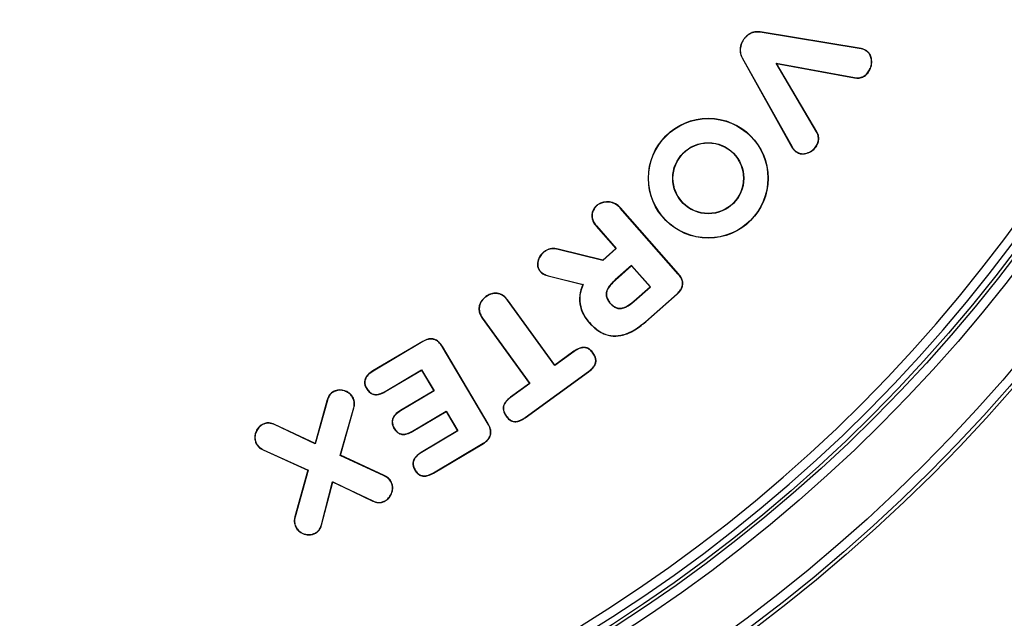
# Model space of a CAD drawing. Units: inches. Extents: x -3253 to 927, y -122 to 157.
# Drawn here: x -193 to -192, y 47 to 48 of the extents above; entities that cross this region are included whole.
import ezdxf
from ezdxf import colors
from ezdxf.entities.mleader import LeaderData, LeaderLine
from ezdxf.math import Vec2, Vec3

# ---------------------------------------------------------------- set-up
doc = ezdxf.new("R2010")
doc.units = ezdxf.units.IN
doc.header["$MEASUREMENT"] = 0
doc.linetypes.add('SLD-Solid', pattern=[0])
doc.layers.get('0').update_dxf_attribs({"linetype": 'SLD-Solid'})
for name, color, linetype in [('DE BLOCK FORMAT', 231, 'SLD-Solid'), ('EN VORTEX TEXT', 54, 'Continuous'), ('ES BLOCK FORMAT', 150, 'Continuous')]:
    doc.layers.add(name, color=color, linetype=linetype)
doc.styles.add('Vortex annotative', font='arial.ttf')

msp = doc.modelspace()

# ---------------------------------------------------------------- linework, layer by layer
at = {"color": 7, "linetype": 'Continuous', "lineweight": 25}
for p, q in [((-192.1131, 47.6023), (-192.1131, 47.6027)), ((-191.9494, 47.5755), (-192.1131, 47.6027)), ((-191.9495, 47.5751), (-192.1131, 47.6023)), ((-192.1402, 47.5902), (-192.1405, 47.5904)), ((-191.9495, 47.5751), (-191.9494, 47.5755)), ((-192.1424, 47.5606), (-192.1428, 47.5604)), ((-192.1428, 47.5604), (-192.0618, 47.4157)), ((-192.1424, 47.5606), (-192.0614, 47.4158)), ((-191.9406, 47.5715), (-191.9403, 47.5718)), ((-192.0218, 47.4404), (-192.0874, 47.5521)), ((-192.0874, 47.5521), (-192.0866, 47.5515)), ((-192.0874, 47.5521), (-191.9599, 47.5285)), ((-192.0215, 47.4406), (-192.0866, 47.5515)), ((-192.0866, 47.5515), (-191.96, 47.5281)), ((-191.9599, 47.5285), (-191.96, 47.5281)), ((-191.9377, 47.5376), (-191.9373, 47.5374)), ((-192.0218, 47.4404), (-192.0215, 47.4406)), ((-192.0614, 47.4158), (-192.0618, 47.4157)), ((-192.0228, 47.4165), (-192.0224, 47.4163)), ((-192.0551, 47.4085), (-192.0553, 47.4082)), ((-192.3774, 47.3217), (-192.3776, 47.322)), ((-192.3406, 47.3167), (-192.3403, 47.317)), ((-192.2463, 47.2094), (-192.3406, 47.3167)), ((-192.246, 47.2097), (-192.3403, 47.317)), ((-192.3794, 47.2876), (-192.3797, 47.2873)), ((-192.3797, 47.2873), (-192.3477, 47.2508)), ((-192.3794, 47.2876), (-192.3471, 47.2508)), ((-192.4657, 47.2442), (-192.466, 47.2445)), ((-192.4418, 47.2496), (-192.4417, 47.25)), ((-192.3691, 47.2315), (-192.4418, 47.2496)), ((-192.3692, 47.232), (-192.4417, 47.25)), ((-192.3477, 47.2508), (-192.3692, 47.232)), ((-192.3471, 47.2508), (-192.3691, 47.2315)), ((-192.3471, 47.2508), (-192.3477, 47.2508)), ((-192.3691, 47.2315), (-192.3692, 47.232)), ((-192.3222, 47.2233), (-192.3487, 47.2)), ((-192.3222, 47.2233), (-192.3223, 47.2227)), ((-192.2917, 47.1885), (-192.3222, 47.2233)), ((-192.4704, 47.2138), (-192.4707, 47.2135)), ((-192.4579, 47.2068), (-192.401, 47.1927)), ((-192.4579, 47.2068), (-192.4579, 47.2064)), ((-192.3223, 47.2227), (-192.3485, 47.1997)), ((-192.2923, 47.1885), (-192.3223, 47.2227)), ((-192.2463, 47.2094), (-192.246, 47.2097)), ((-192.4579, 47.2064), (-192.4016, 47.1924)), ((-192.401, 47.1927), (-192.4016, 47.1924)), ((-192.3487, 47.2), (-192.3485, 47.1997)), ((-192.3184, 47.1655), (-192.2923, 47.1885)), ((-192.3182, 47.1652), (-192.2917, 47.1885)), ((-192.2996, 47.1321), (-192.2483, 47.1772)), ((-192.2993, 47.1318), (-192.248, 47.1769)), ((-192.2917, 47.1885), (-192.2923, 47.1885)), ((-192.2483, 47.1772), (-192.248, 47.1769)), ((-192.5587, 47.1726), (-192.559, 47.1729)), ((-192.5241, 47.1673), (-192.5238, 47.1675)), ((-192.4471, 47.061), (-192.5241, 47.1673)), ((-192.447, 47.0615), (-192.5238, 47.1675)), ((-192.3572, 47.1621), (-192.3569, 47.1624)), ((-192.3182, 47.1652), (-192.3184, 47.1655)), ((-192.5645, 47.1381), (-192.5648, 47.1378)), ((-192.5648, 47.1378), (-192.488, 47.0318)), ((-192.5645, 47.1381), (-192.4875, 47.0317)), ((-192.3908, 47.1306), (-192.3911, 47.1303)), ((-192.2996, 47.1321), (-192.2993, 47.1318)), ((-192.6615, 47.1002), (-192.7424, 47.0522)), ((-192.6613, 47.0999), (-192.7422, 47.0518)), ((-192.6613, 47.0999), (-192.6615, 47.1002)), ((-192.6301, 47.0918), (-192.6297, 47.092)), ((-192.5553, 46.9659), (-192.6301, 47.0918)), ((-192.555, 46.9661), (-192.6297, 47.092)), ((-192.4157, 47.0837), (-192.4471, 47.061)), ((-192.416, 47.084), (-192.447, 47.0615)), ((-192.4157, 47.0837), (-192.416, 47.084)), ((-192.385, 47.081), (-192.3847, 47.0812)), ((-192.7422, 47.0518), (-192.7424, 47.0522)), ((-192.7227, 47.0189), (-192.6634, 47.0541)), ((-192.7225, 47.0185), (-192.6635, 47.0535)), ((-192.6634, 47.0541), (-192.6635, 47.0535)), ((-192.6635, 47.0535), (-192.6435, 47.0199)), ((-192.6634, 47.0541), (-192.643, 47.0198)), ((-192.4954, 46.9765), (-192.3922, 47.0512)), ((-192.4951, 46.9762), (-192.392, 47.0508)), ((-192.4471, 47.061), (-192.447, 47.0615)), ((-192.3922, 47.0512), (-192.392, 47.0508)), ((-192.488, 47.0318), (-192.5191, 47.0093)), ((-192.4875, 47.0317), (-192.5189, 47.009)), ((-192.4875, 47.0317), (-192.488, 47.0318)), ((-192.8052, 47.0189), (-192.8054, 47.0193)), ((-192.7526, 47.0237), (-192.753, 47.0235)), ((-192.7227, 47.0189), (-192.7225, 47.0185)), ((-192.6435, 47.0199), (-192.6978, 46.9877)), ((-192.643, 47.0198), (-192.6976, 46.9874)), ((-192.643, 47.0198), (-192.6435, 47.0199)), ((-192.8167, 47.005), (-192.8365, 46.9341)), ((-192.8164, 47.0049), (-192.8362, 46.9336)), ((-192.8164, 47.0049), (-192.8167, 47.005)), ((-192.7746, 47.0076), (-192.7743, 47.0078)), ((-192.5189, 47.009), (-192.5191, 47.0093)), ((-192.7958, 46.915), (-192.7736, 46.9922)), ((-192.7953, 46.9152), (-192.7733, 46.9921)), ((-192.7736, 46.9922), (-192.7733, 46.9921)), ((-192.6976, 46.9874), (-192.6978, 46.9877)), ((-192.6781, 46.9544), (-192.6234, 46.9868)), ((-192.6779, 46.9541), (-192.6236, 46.9863)), ((-192.6234, 46.9868), (-192.6236, 46.9863)), ((-192.6236, 46.9863), (-192.6049, 46.9549)), ((-192.6234, 46.9868), (-192.6044, 46.9548)), ((-192.5259, 46.979), (-192.5262, 46.9788)), ((-192.4954, 46.9765), (-192.4951, 46.9762)), ((-192.9208, 46.9655), (-192.921, 46.9658)), ((-192.9026, 46.9651), (-192.9024, 46.9654)), ((-192.8362, 46.9336), (-192.9026, 46.9651)), ((-192.8365, 46.9341), (-192.9024, 46.9654)), ((-192.7079, 46.9591), (-192.7083, 46.9589)), ((-192.6781, 46.9544), (-192.6779, 46.9541)), ((-192.6049, 46.9549), (-192.6639, 46.9199)), ((-192.6044, 46.9548), (-192.6637, 46.9196)), ((-192.6044, 46.9548), (-192.6049, 46.9549)), ((-192.5553, 46.9659), (-192.555, 46.9661)), ((-192.9321, 46.9352), (-192.9325, 46.935)), ((-192.9206, 46.9243), (-192.9207, 46.9239)), ((-192.9207, 46.9239), (-192.8482, 46.8908)), ((-192.9206, 46.9243), (-192.8477, 46.891)), ((-192.8362, 46.9336), (-192.8365, 46.9341)), ((-192.6637, 46.9196), (-192.6639, 46.9199)), ((-192.6442, 46.8866), (-192.5632, 46.9347)), ((-192.644, 46.8863), (-192.563, 46.9343)), ((-192.5632, 46.9347), (-192.563, 46.9343)), ((-192.7958, 46.915), (-192.7953, 46.9152)), ((-192.7243, 46.882), (-192.7958, 46.915)), ((-192.7241, 46.8823), (-192.7953, 46.9152)), ((-192.8482, 46.8908), (-192.8694, 46.8152)), ((-192.8477, 46.891), (-192.869, 46.8151)), ((-192.8477, 46.891), (-192.8482, 46.8908)), ((-192.6738, 46.891), (-192.6742, 46.8908)), ((-192.8263, 46.8024), (-192.8079, 46.8723)), ((-192.8259, 46.8023), (-192.8076, 46.8718)), ((-192.8079, 46.8723), (-192.8076, 46.8718)), ((-192.8079, 46.8723), (-192.7425, 46.8411)), ((-192.8076, 46.8718), (-192.7426, 46.8407)), ((-192.7243, 46.882), (-192.7241, 46.8823)), ((-192.7128, 46.8712), (-192.7124, 46.8713)), ((-192.6442, 46.8866), (-192.644, 46.8863)), ((-192.7425, 46.8411), (-192.7426, 46.8407)), ((-192.7242, 46.8405), (-192.7241, 46.8402)), ((-192.869, 46.8151), (-192.8694, 46.8152)), ((-192.8679, 46.7995), (-192.8683, 46.7993)), ((-192.8263, 46.8024), (-192.8259, 46.8023)), ((-192.8371, 46.7884), (-192.837, 46.788))]:
    msp.add_line(p, q, dxfattribs=at)
for centre, radius in [((-193.7093, 48.7597), 2.6526), ((-193.7093, 48.7597), 2.6468), ((-193.7093, 48.7597), 2.6318), ((-193.7093, 48.7597), 2.5358), ((-193.7093, 48.7597), 2.5208), ((-193.7093, 48.7597), 2.5155), ((-192.1977, 47.3651), 0.0973), ((-192.1977, 47.3651), 0.0969), ((-192.1977, 47.3651), 0.0577), ((-192.1977, 47.3651), 0.0573)]:
    msp.add_circle(centre, radius, dxfattribs=at)
for centre, radius, start, end in [((-193.7093, 48.7597), 2.505, 199.6647, 190.3353), ((-193.7093, 48.7597), 2.49, 199.6647, 190.3353), ((-192.3619, 47.298), 0.0288, 41.3046, 123.2358), ((-192.3619, 47.298), 0.0284, 41.3046, 123.2358)]:
    msp.add_arc(centre, radius, start, end, dxfattribs=at)
for points, knots in [([(-192.1131, 47.6027), (-192.1162, 47.6029), (-192.1219, 47.6034), (-192.1302, 47.6001), (-192.1363, 47.5957), (-192.1393, 47.5919), (-192.1405, 47.5904)], [0, 0, 0, 0, 0.290819, 0.543651, 0.819285, 1, 1, 1, 1]), ([(-192.1131, 47.6023), (-192.1162, 47.6025), (-192.122, 47.6029), (-192.1301, 47.5997), (-192.1361, 47.5953), (-192.139, 47.5916), (-192.1402, 47.5902)], [0, 0, 0, 0, 0.295148, 0.54799, 0.824233, 1, 1, 1, 1]), ([(-192.1405, 47.5904), (-192.142, 47.5878), (-192.1453, 47.5821), (-192.1467, 47.5722), (-192.1451, 47.5647), (-192.1432, 47.5611), (-192.1428, 47.5604)], [0, 0, 0, 0, 0.288071, 0.614437, 0.924038, 1, 1, 1, 1]), ([(-192.1402, 47.5902), (-192.1417, 47.5875), (-192.145, 47.5819), (-192.1463, 47.5721), (-192.1447, 47.5647), (-192.1428, 47.5613), (-192.1424, 47.5606)], [0, 0, 0, 0, 0.29232, 0.619273, 0.928566, 1, 1, 1, 1]), ([(-191.9406, 47.5715), (-191.9413, 47.572), (-191.9427, 47.5729), (-191.9456, 47.5743), (-191.9479, 47.5748), (-191.9495, 47.5751)], [0, 0, 0, 0, 0.26029, 0.520673, 1, 1, 1, 1]), ([(-191.9403, 47.5718), (-191.941, 47.5723), (-191.9424, 47.5732), (-191.9454, 47.5747), (-191.9478, 47.5752), (-191.9494, 47.5755)], [0, 0, 0, 0, 0.25555, 0.511183, 1, 1, 1, 1]), ([(-191.9377, 47.5376), (-191.9362, 47.5402), (-191.933, 47.5456), (-191.9321, 47.5547), (-191.9333, 47.5625), (-191.9364, 47.5681), (-191.9392, 47.5704), (-191.9406, 47.5715)], [0, 0, 0, 0, 0.2332092, 0.5040087, 0.7048812, 0.8646393, 1, 1, 1, 1]), ([(-191.9373, 47.5374), (-191.9358, 47.5399), (-191.9326, 47.5454), (-191.9317, 47.5546), (-191.9329, 47.5626), (-191.936, 47.5683), (-191.939, 47.5707), (-191.9403, 47.5718)], [0, 0, 0, 0, 0.229398, 0.50014, 0.702699, 0.8635, 1, 1, 1, 1]), ([(-191.96, 47.5281), (-191.9575, 47.5278), (-191.9525, 47.5272), (-191.9454, 47.5298), (-191.9404, 47.5335), (-191.9381, 47.5364), (-191.9373, 47.5374)], [0, 0, 0, 0, 0.286821, 0.575084, 0.851328, 1, 1, 1, 1]), ([(-191.9599, 47.5285), (-191.9575, 47.5282), (-191.9526, 47.5276), (-191.9456, 47.5302), (-191.9407, 47.5338), (-191.9384, 47.5366), (-191.9377, 47.5376)], [0, 0, 0, 0, 0.2862554, 0.5740086, 0.8496534, 1, 1, 1, 1]), ([(-192.0228, 47.4165), (-192.0215, 47.4187), (-192.019, 47.423), (-192.0182, 47.4306), (-192.0197, 47.4364), (-192.0213, 47.4395), (-192.0218, 47.4404)], [0, 0, 0, 0, 0.294924, 0.590172, 0.876039, 1, 1, 1, 1]), ([(-192.0224, 47.4163), (-192.0212, 47.4185), (-192.0186, 47.4229), (-192.0178, 47.4306), (-192.0193, 47.4366), (-192.021, 47.4397), (-192.0215, 47.4406)], [0, 0, 0, 0, 0.294879, 0.590071, 0.8759674, 1, 1, 1, 1]), ([(-192.0618, 47.4157), (-192.0613, 47.4149), (-192.0605, 47.4134), (-192.0585, 47.4108), (-192.0566, 47.4092), (-192.0553, 47.4082)], [0, 0, 0, 0, 0.260053, 0.520232, 1, 1, 1, 1]), ([(-192.0614, 47.4158), (-192.061, 47.4151), (-192.0601, 47.4136), (-192.0582, 47.411), (-192.0563, 47.4095), (-192.0551, 47.4085)], [0, 0, 0, 0, 0.264667, 0.529466, 1, 1, 1, 1]), ([(-192.0553, 47.4082), (-192.0535, 47.4071), (-192.0498, 47.4049), (-192.0427, 47.4041), (-192.0351, 47.406), (-192.0277, 47.41), (-192.0241, 47.4143), (-192.0224, 47.4163)], [0, 0, 0, 0, 0.169704, 0.339323, 0.560068, 0.788121, 1, 1, 1, 1]), ([(-192.0551, 47.4085), (-192.0533, 47.4074), (-192.0497, 47.4053), (-192.0427, 47.4045), (-192.0352, 47.4064), (-192.0279, 47.4103), (-192.0244, 47.4145), (-192.0228, 47.4165)], [0, 0, 0, 0, 0.169077, 0.338078, 0.55884, 0.78727, 1, 1, 1, 1]), ([(-192.3776, 47.322), (-192.3787, 47.3211), (-192.3821, 47.318), (-192.3858, 47.312), (-192.3872, 47.3042), (-192.386, 47.2971), (-192.3832, 47.2915), (-192.3807, 47.2884), (-192.3797, 47.2873)], [0, 0, 0, 0, 0.110588, 0.347323, 0.524529, 0.701467, 0.88957, 1, 1, 1, 1]), ([(-192.3774, 47.3217), (-192.3785, 47.3208), (-192.3818, 47.3177), (-192.3854, 47.3118), (-192.3868, 47.3042), (-192.3856, 47.2972), (-192.3828, 47.2916), (-192.3803, 47.2887), (-192.3794, 47.2876)], [0, 0, 0, 0, 0.111322, 0.347937, 0.524808, 0.701397, 0.889515, 1, 1, 1, 1]), ([(-192.466, 47.2445), (-192.4678, 47.2426), (-192.4717, 47.2386), (-192.4747, 47.231), (-192.4755, 47.2239), (-192.474, 47.2178), (-192.4718, 47.2149), (-192.4707, 47.2135)], [0, 0, 0, 0, 0.230641, 0.477259, 0.686406, 0.848273, 1, 1, 1, 1]), ([(-192.4657, 47.2442), (-192.4676, 47.2422), (-192.4714, 47.2383), (-192.4744, 47.2308), (-192.4751, 47.2238), (-192.4736, 47.218), (-192.4714, 47.2151), (-192.4704, 47.2138)], [0, 0, 0, 0, 0.234992, 0.482682, 0.690478, 0.851308, 1, 1, 1, 1]), ([(-192.4417, 47.25), (-192.4451, 47.2506), (-192.4518, 47.2518), (-192.4603, 47.2488), (-192.4644, 47.2457), (-192.466, 47.2445)], [0, 0, 0, 0, 0.40156, 0.773737, 1, 1, 1, 1]), ([(-192.4418, 47.2496), (-192.4452, 47.2502), (-192.4518, 47.2514), (-192.4602, 47.2485), (-192.4642, 47.2453), (-192.4657, 47.2442)], [0, 0, 0, 0, 0.402527, 0.774581, 1, 1, 1, 1]), ([(-192.4707, 47.2135), (-192.4698, 47.2126), (-192.4679, 47.2108), (-192.4637, 47.2082), (-192.4602, 47.2071), (-192.4579, 47.2064)], [0, 0, 0, 0, 0.264691, 0.525905, 1, 1, 1, 1]), ([(-192.4704, 47.2138), (-192.4695, 47.2129), (-192.4676, 47.2111), (-192.4634, 47.2086), (-192.46, 47.2075), (-192.4579, 47.2068)], [0, 0, 0, 0, 0.26901, 0.532152, 1, 1, 1, 1]), ([(-192.2483, 47.1772), (-192.2462, 47.1793), (-192.2426, 47.1828), (-192.2396, 47.1895), (-192.2392, 47.1959), (-192.2412, 47.2029), (-192.2444, 47.2069), (-192.2463, 47.2094)], [0, 0, 0, 0, 0.2376465, 0.4119444, 0.5870775, 0.746634, 1, 1, 1, 1]), ([(-192.248, 47.1769), (-192.2454, 47.1795), (-192.2414, 47.1836), (-192.2389, 47.1913), (-192.2391, 47.1981), (-192.2417, 47.2044), (-192.2446, 47.208), (-192.246, 47.2097)], [0, 0, 0, 0, 0.289279, 0.459163, 0.629784, 0.828216, 1, 1, 1, 1]), ([(-192.4016, 47.1924), (-192.4036, 47.1866), (-192.4078, 47.175), (-192.4062, 47.1562), (-192.3998, 47.1411), (-192.3935, 47.1334), (-192.3911, 47.1303)], [0, 0, 0, 0, 0.273817, 0.553691, 0.824896, 1, 1, 1, 1]), ([(-192.401, 47.1927), (-192.4031, 47.1869), (-192.4075, 47.1752), (-192.4059, 47.1563), (-192.3993, 47.1412), (-192.3932, 47.1335), (-192.3908, 47.1306)], [0, 0, 0, 0, 0.273418, 0.559324, 0.828399, 1, 1, 1, 1]), ([(-192.3487, 47.2), (-192.3515, 47.1974), (-192.357, 47.1922), (-192.3625, 47.1842), (-192.364, 47.1765), (-192.3627, 47.17), (-192.3599, 47.1653), (-192.3577, 47.1626), (-192.3572, 47.1621)], [0, 0, 0, 0, 0.254469, 0.511402, 0.639446, 0.767692, 0.951425, 1, 1, 1, 1]), ([(-192.3485, 47.1997), (-192.3512, 47.1972), (-192.3567, 47.192), (-192.3622, 47.1841), (-192.3636, 47.1765), (-192.3623, 47.1701), (-192.3596, 47.1655), (-192.3574, 47.1629), (-192.3569, 47.1624)], [0, 0, 0, 0, 0.255785, 0.514044, 0.641223, 0.768608, 0.952398, 1, 1, 1, 1]), ([(-192.5238, 47.1675), (-192.5258, 47.1699), (-192.5293, 47.1742), (-192.5368, 47.1779), (-192.5444, 47.1789), (-192.5522, 47.1773), (-192.5566, 47.1744), (-192.559, 47.1729)], [0, 0, 0, 0, 0.227411, 0.416503, 0.605576, 0.794927, 1, 1, 1, 1]), ([(-192.5241, 47.1673), (-192.5261, 47.1697), (-192.5296, 47.1739), (-192.537, 47.1775), (-192.5445, 47.1785), (-192.5521, 47.1768), (-192.5565, 47.1741), (-192.5587, 47.1726)], [0, 0, 0, 0, 0.230984, 0.41955, 0.608093, 0.797002, 1, 1, 1, 1]), ([(-192.559, 47.1729), (-192.5613, 47.171), (-192.5657, 47.1673), (-192.5696, 47.1599), (-192.5706, 47.1521), (-192.569, 47.1444), (-192.5662, 47.1401), (-192.5648, 47.1378)], [0, 0, 0, 0, 0.228139, 0.422077, 0.616598, 0.804284, 1, 1, 1, 1]), ([(-192.5587, 47.1726), (-192.5611, 47.1707), (-192.5654, 47.167), (-192.5692, 47.1596), (-192.5702, 47.152), (-192.5686, 47.1445), (-192.5659, 47.1402), (-192.5645, 47.1381)], [0, 0, 0, 0, 0.231842, 0.425, 0.618706, 0.806163, 1, 1, 1, 1]), ([(-192.3572, 47.1621), (-192.3549, 47.1598), (-192.3512, 47.1561), (-192.3444, 47.1534), (-192.338, 47.1533), (-192.3286, 47.1567), (-192.3224, 47.1618), (-192.3182, 47.1652)], [0, 0, 0, 0, 0.216664, 0.344611, 0.472765, 0.638568, 1, 1, 1, 1]), ([(-192.3569, 47.1624), (-192.3546, 47.1601), (-192.351, 47.1564), (-192.3444, 47.1538), (-192.3381, 47.1537), (-192.3288, 47.1571), (-192.3227, 47.1621), (-192.3184, 47.1655)], [0, 0, 0, 0, 0.21605, 0.342882, 0.469937, 0.634392, 1, 1, 1, 1]), ([(-192.3911, 47.1303), (-192.385, 47.1243), (-192.375, 47.1145), (-192.3562, 47.1083), (-192.338, 47.1089), (-192.3181, 47.1168), (-192.3059, 47.1265), (-192.2993, 47.1318)], [0, 0, 0, 0, 0.24133, 0.397364, 0.55351, 0.757219, 1, 1, 1, 1]), ([(-192.3908, 47.1306), (-192.3848, 47.1246), (-192.3748, 47.1149), (-192.3562, 47.1087), (-192.3381, 47.1093), (-192.3183, 47.1171), (-192.3062, 47.1268), (-192.2996, 47.1321)], [0, 0, 0, 0, 0.241218, 0.396911, 0.552719, 0.756217, 1, 1, 1, 1]), ([(-192.6297, 47.092), (-192.6314, 47.0945), (-192.6343, 47.0988), (-192.6405, 47.1031), (-192.6468, 47.1046), (-192.6541, 47.104), (-192.6587, 47.1017), (-192.6615, 47.1002)], [0, 0, 0, 0, 0.241865, 0.415399, 0.589663, 0.752215, 1, 1, 1, 1]), ([(-192.6301, 47.0918), (-192.6318, 47.0943), (-192.6346, 47.0986), (-192.6407, 47.1027), (-192.6469, 47.1043), (-192.6541, 47.1036), (-192.6586, 47.1013), (-192.6613, 47.0999)], [0, 0, 0, 0, 0.245971, 0.418385, 0.591519, 0.753336, 1, 1, 1, 1]), ([(-192.3847, 47.0812), (-192.3863, 47.0831), (-192.389, 47.0864), (-192.3944, 47.0898), (-192.4003, 47.0908), (-192.408, 47.0892), (-192.4129, 47.086), (-192.416, 47.084)], [0, 0, 0, 0, 0.20268, 0.359911, 0.518435, 0.693142, 1, 1, 1, 1]), ([(-192.385, 47.081), (-192.3866, 47.0829), (-192.3893, 47.0862), (-192.3946, 47.0894), (-192.4004, 47.0904), (-192.4079, 47.0888), (-192.4127, 47.0857), (-192.4157, 47.0837)], [0, 0, 0, 0, 0.206273, 0.361796, 0.518583, 0.693221, 1, 1, 1, 1]), ([(-192.3922, 47.0512), (-192.3892, 47.0536), (-192.3847, 47.0571), (-192.381, 47.0638), (-192.3801, 47.0691), (-192.3814, 47.0752), (-192.3836, 47.0787), (-192.385, 47.081)], [0, 0, 0, 0, 0.325242, 0.482296, 0.640748, 0.777831, 1, 1, 1, 1]), ([(-192.392, 47.0508), (-192.3889, 47.0533), (-192.3844, 47.0569), (-192.3806, 47.0637), (-192.3797, 47.0692), (-192.381, 47.0753), (-192.3833, 47.079), (-192.3847, 47.0812)], [0, 0, 0, 0, 0.326104, 0.483633, 0.642531, 0.780452, 1, 1, 1, 1]), ([(-192.7424, 47.0522), (-192.7455, 47.0501), (-192.7503, 47.0469), (-192.7549, 47.0404), (-192.7564, 47.0347), (-192.7557, 47.0287), (-192.7539, 47.0253), (-192.753, 47.0235)], [0, 0, 0, 0, 0.320922, 0.494598, 0.669923, 0.823923, 1, 1, 1, 1]), ([(-192.7422, 47.0518), (-192.7453, 47.0498), (-192.75, 47.0466), (-192.7545, 47.0403), (-192.756, 47.0347), (-192.7553, 47.0289), (-192.7536, 47.0255), (-192.7526, 47.0237)], [0, 0, 0, 0, 0.322883, 0.495723, 0.670245, 0.823154, 1, 1, 1, 1]), ([(-192.8054, 47.0193), (-192.8073, 47.0181), (-192.8111, 47.0159), (-192.8148, 47.0107), (-192.8161, 47.0068), (-192.8167, 47.005)], [0, 0, 0, 0, 0.349593, 0.699067, 1, 1, 1, 1]), ([(-192.8052, 47.0189), (-192.8065, 47.0182), (-192.8097, 47.0164), (-192.8139, 47.0117), (-192.8155, 47.0073), (-192.8164, 47.0049)], [0, 0, 0, 0, 0.24622, 0.594212, 1, 1, 1, 1]), ([(-192.7743, 47.0078), (-192.7754, 47.0098), (-192.7777, 47.0138), (-192.7835, 47.0182), (-192.7905, 47.0208), (-192.7983, 47.0217), (-192.803, 47.0201), (-192.8054, 47.0193)], [0, 0, 0, 0, 0.187497, 0.373839, 0.588808, 0.799016, 1, 1, 1, 1]), ([(-192.7746, 47.0076), (-192.7758, 47.0096), (-192.778, 47.0135), (-192.7838, 47.0178), (-192.7906, 47.0205), (-192.7982, 47.0213), (-192.8029, 47.0197), (-192.8052, 47.0189)], [0, 0, 0, 0, 0.187862, 0.374549, 0.589562, 0.799603, 1, 1, 1, 1]), ([(-192.753, 47.0235), (-192.7516, 47.0215), (-192.7492, 47.0179), (-192.744, 47.0145), (-192.7382, 47.0131), (-192.7306, 47.0143), (-192.7256, 47.0169), (-192.7225, 47.0185)], [0, 0, 0, 0, 0.209245, 0.363404, 0.518029, 0.705073, 1, 1, 1, 1]), ([(-192.7526, 47.0237), (-192.7512, 47.0217), (-192.7488, 47.0181), (-192.7437, 47.0148), (-192.738, 47.0135), (-192.7306, 47.0147), (-192.7257, 47.0173), (-192.7227, 47.0189)], [0, 0, 0, 0, 0.21302, 0.365445, 0.518331, 0.705986, 1, 1, 1, 1]), ([(-192.7736, 46.9922), (-192.7733, 46.9936), (-192.7728, 46.9962), (-192.7726, 47.0015), (-192.7738, 47.0052), (-192.7746, 47.0076)], [0, 0, 0, 0, 0.2695108, 0.5181811, 1, 1, 1, 1]), ([(-192.7733, 46.9921), (-192.773, 46.9935), (-192.7724, 46.9961), (-192.7722, 47.0015), (-192.7734, 47.0053), (-192.7743, 47.0078)], [0, 0, 0, 0, 0.264911, 0.514335, 1, 1, 1, 1]), ([(-192.5191, 47.0093), (-192.5221, 47.0069), (-192.5266, 47.0033), (-192.5304, 46.9965), (-192.5312, 46.9909), (-192.53, 46.9846), (-192.5277, 46.981), (-192.5262, 46.9788)], [0, 0, 0, 0, 0.315767, 0.47755, 0.6410067, 0.7819918, 1, 1, 1, 1]), ([(-192.5189, 47.009), (-192.5218, 47.0067), (-192.5262, 47.0031), (-192.53, 46.9965), (-192.5309, 46.991), (-192.5296, 46.9848), (-192.5273, 46.9812), (-192.5259, 46.979)], [0, 0, 0, 0, 0.314791, 0.476217, 0.63936, 0.77917, 1, 1, 1, 1]), ([(-192.6978, 46.9877), (-192.7009, 46.9857), (-192.7057, 46.9825), (-192.7102, 46.976), (-192.7118, 46.9702), (-192.711, 46.9642), (-192.7092, 46.9607), (-192.7083, 46.9589)], [0, 0, 0, 0, 0.312912, 0.489885, 0.668242, 0.821043, 1, 1, 1, 1]), ([(-192.6976, 46.9874), (-192.7006, 46.9854), (-192.7053, 46.9823), (-192.7098, 46.976), (-192.7114, 46.9702), (-192.7106, 46.9643), (-192.7089, 46.9609), (-192.7079, 46.9591)], [0, 0, 0, 0, 0.312287, 0.489491, 0.668134, 0.820131, 1, 1, 1, 1]), ([(-192.9024, 46.9654), (-192.9053, 46.9664), (-192.9103, 46.9682), (-192.9169, 46.9675), (-192.9199, 46.9663), (-192.921, 46.9658)], [0, 0, 0, 0, 0.478266, 0.825554, 1, 1, 1, 1]), ([(-192.9026, 46.9651), (-192.9055, 46.9661), (-192.9099, 46.9676), (-192.9162, 46.9672), (-192.9192, 46.9661), (-192.9208, 46.9655)], [0, 0, 0, 0, 0.48699, 0.735447, 1, 1, 1, 1]), ([(-192.5262, 46.9788), (-192.5245, 46.9766), (-192.5216, 46.973), (-192.5158, 46.9701), (-192.51, 46.9694), (-192.5027, 46.9712), (-192.498, 46.9743), (-192.4951, 46.9762)], [0, 0, 0, 0, 0.233505, 0.381731, 0.530143, 0.714948, 1, 1, 1, 1]), ([(-192.5259, 46.979), (-192.5242, 46.9768), (-192.5213, 46.9733), (-192.5157, 46.9705), (-192.51, 46.9698), (-192.5028, 46.9716), (-192.4982, 46.9746), (-192.4954, 46.9765)], [0, 0, 0, 0, 0.234459, 0.381306, 0.528341, 0.712418, 1, 1, 1, 1]), ([(-192.921, 46.9658), (-192.9231, 46.9646), (-192.9274, 46.9621), (-192.9317, 46.9558), (-192.9344, 46.9487), (-192.9348, 46.9414), (-192.9332, 46.937), (-192.9325, 46.935)], [0, 0, 0, 0, 0.2029178, 0.4059266, 0.6183967, 0.8226794, 1, 1, 1, 1]), ([(-192.9208, 46.9655), (-192.9229, 46.9643), (-192.9271, 46.9618), (-192.9314, 46.9556), (-192.934, 46.9487), (-192.9345, 46.9415), (-192.9329, 46.9372), (-192.9321, 46.9352)], [0, 0, 0, 0, 0.202645, 0.405387, 0.617763, 0.821923, 1, 1, 1, 1]), ([(-192.7083, 46.9589), (-192.7069, 46.9568), (-192.7045, 46.9533), (-192.6994, 46.95), (-192.6936, 46.9486), (-192.686, 46.9497), (-192.681, 46.9524), (-192.6779, 46.9541)], [0, 0, 0, 0, 0.208097, 0.3603462, 0.5129194, 0.7023614, 1, 1, 1, 1]), ([(-192.7079, 46.9591), (-192.7066, 46.9571), (-192.7042, 46.9536), (-192.6991, 46.9503), (-192.6935, 46.949), (-192.6861, 46.9501), (-192.6811, 46.9528), (-192.6781, 46.9544)], [0, 0, 0, 0, 0.21184, 0.362477, 0.513433, 0.703634, 1, 1, 1, 1]), ([(-192.5632, 46.9347), (-192.5607, 46.9363), (-192.5565, 46.9392), (-192.5524, 46.9453), (-192.5509, 46.9516), (-192.5516, 46.9588), (-192.5539, 46.9632), (-192.5553, 46.9659)], [0, 0, 0, 0, 0.240035, 0.415991, 0.592856, 0.752863, 1, 1, 1, 1]), ([(-192.563, 46.9343), (-192.5605, 46.936), (-192.5563, 46.9389), (-192.552, 46.9451), (-192.5505, 46.9514), (-192.5512, 46.9588), (-192.5536, 46.9634), (-192.555, 46.9661)], [0, 0, 0, 0, 0.2359994, 0.4132676, 0.5914471, 0.7523839, 1, 1, 1, 1]), ([(-192.9325, 46.935), (-192.9318, 46.9337), (-192.93, 46.9303), (-192.9258, 46.9265), (-192.9222, 46.9247), (-192.9207, 46.9239)], [0, 0, 0, 0, 0.266401, 0.70359, 1, 1, 1, 1]), ([(-192.9321, 46.9352), (-192.9314, 46.9339), (-192.9296, 46.9305), (-192.9255, 46.9268), (-192.922, 46.925), (-192.9206, 46.9243)], [0, 0, 0, 0, 0.271058, 0.709412, 1, 1, 1, 1]), ([(-192.6639, 46.9199), (-192.6671, 46.9178), (-192.6719, 46.9146), (-192.6764, 46.9082), (-192.6778, 46.9027), (-192.6771, 46.8966), (-192.6753, 46.8929), (-192.6742, 46.8908)], [0, 0, 0, 0, 0.323047, 0.487557, 0.65371, 0.794981, 1, 1, 1, 1]), ([(-192.6637, 46.9196), (-192.6669, 46.9175), (-192.6716, 46.9144), (-192.676, 46.9081), (-192.6774, 46.9027), (-192.6768, 46.8967), (-192.6749, 46.8931), (-192.6738, 46.891)], [0, 0, 0, 0, 0.322353, 0.486607, 0.652541, 0.792956, 1, 1, 1, 1]), ([(-192.6742, 46.8908), (-192.6729, 46.8889), (-192.6705, 46.8855), (-192.6655, 46.8823), (-192.6597, 46.881), (-192.6521, 46.8819), (-192.647, 46.8846), (-192.644, 46.8863)], [0, 0, 0, 0, 0.1985493, 0.3509512, 0.5039544, 0.7033522, 1, 1, 1, 1]), ([(-192.6738, 46.891), (-192.6725, 46.8891), (-192.6702, 46.8858), (-192.6653, 46.8826), (-192.6596, 46.8814), (-192.6522, 46.8823), (-192.6472, 46.885), (-192.6442, 46.8866)], [0, 0, 0, 0, 0.202198, 0.352991, 0.504333, 0.704248, 1, 1, 1, 1]), ([(-192.7128, 46.8712), (-192.7135, 46.8724), (-192.7154, 46.8759), (-192.7195, 46.8795), (-192.723, 46.8813), (-192.7243, 46.882)], [0, 0, 0, 0, 0.272314, 0.730911, 1, 1, 1, 1]), ([(-192.7242, 46.8405), (-192.7221, 46.8417), (-192.7178, 46.8442), (-192.7132, 46.851), (-192.7105, 46.8587), (-192.7107, 46.8661), (-192.7122, 46.8697), (-192.7128, 46.8712)], [0, 0, 0, 0, 0.202289, 0.404861, 0.669915, 0.873613, 1, 1, 1, 1]), ([(-192.7124, 46.8713), (-192.7131, 46.8726), (-192.7151, 46.8761), (-192.7192, 46.8798), (-192.7228, 46.8816), (-192.7241, 46.8823)], [0, 0, 0, 0, 0.2677421, 0.72458, 1, 1, 1, 1]), ([(-192.7241, 46.8402), (-192.7219, 46.8414), (-192.7176, 46.8439), (-192.7128, 46.8508), (-192.7101, 46.8587), (-192.7103, 46.8661), (-192.7119, 46.8699), (-192.7124, 46.8713)], [0, 0, 0, 0, 0.202742, 0.405759, 0.669203, 0.873165, 1, 1, 1, 1]), ([(-192.7426, 46.8407), (-192.7397, 46.8397), (-192.7347, 46.8378), (-192.7282, 46.8385), (-192.7251, 46.8397), (-192.7241, 46.8402)], [0, 0, 0, 0, 0.477851, 0.826903, 1, 1, 1, 1]), ([(-192.7425, 46.8411), (-192.7396, 46.84), (-192.7346, 46.8382), (-192.7282, 46.8389), (-192.7252, 46.8401), (-192.7242, 46.8405)], [0, 0, 0, 0, 0.486849, 0.835223, 1, 1, 1, 1]), ([(-192.8694, 46.8152), (-192.8697, 46.8138), (-192.8705, 46.8099), (-192.8702, 46.8043), (-192.8688, 46.8006), (-192.8683, 46.7993)], [0, 0, 0, 0, 0.255973, 0.75074, 1, 1, 1, 1]), ([(-192.869, 46.8151), (-192.8693, 46.8137), (-192.8701, 46.8098), (-192.8698, 46.8044), (-192.8684, 46.8007), (-192.8679, 46.7995)], [0, 0, 0, 0, 0.260363, 0.753295, 1, 1, 1, 1]), ([(-192.8683, 46.7993), (-192.8671, 46.7972), (-192.8646, 46.793), (-192.8579, 46.7883), (-192.8502, 46.7858), (-192.8426, 46.7859), (-192.8386, 46.7874), (-192.837, 46.788)], [0, 0, 0, 0, 0.197162, 0.3944303, 0.6537789, 0.8572096, 1, 1, 1, 1]), ([(-192.8679, 46.7995), (-192.8667, 46.7974), (-192.8644, 46.7933), (-192.8578, 46.7887), (-192.8501, 46.7862), (-192.8427, 46.7862), (-192.8388, 46.7878), (-192.8371, 46.7884)], [0, 0, 0, 0, 0.1966882, 0.3934865, 0.6536357, 0.8569093, 1, 1, 1, 1]), ([(-192.8371, 46.7884), (-192.8354, 46.7894), (-192.8318, 46.7914), (-192.8281, 46.7965), (-192.8269, 46.8004), (-192.8263, 46.8024)], [0, 0, 0, 0, 0.33417, 0.669001, 1, 1, 1, 1]), ([(-192.837, 46.788), (-192.8352, 46.7891), (-192.8315, 46.7911), (-192.8277, 46.7963), (-192.8265, 46.8003), (-192.8259, 46.8023)], [0, 0, 0, 0, 0.335561, 0.671766, 1, 1, 1, 1])]:
    msp.add_open_spline(points, degree=3, knots=knots, dxfattribs=at)

# ---------------------------------------------------------------- leaders
at = {"layer": 'DE BLOCK FORMAT'}
ml = msp.add_multileader_mtext('Standard', dxfattribs=at)
ml.set_content('\\A1;{\\H0.7x;\\S3#8;}" (10mm) ERDUNGSBOLZEN', color=256, style='Vortex annotative')
ml.set_leader_properties(color=256, lineweight=18)
ml.build(insert=Vec2(0, 0))
ml.multileader.update_dxf_attribs({"text_left_attachment_type": 5, "text_right_attachment_type": 5, "dogleg_length": 0, "arrow_head_size": 0.9375, "scale": 10})
ctx = ml.context
ctx.base_point, ctx.scale, ctx.char_height, ctx.arrow_head_size, ctx.landing_gap_size, ctx.plane_origin = Vec3(-12.5201, 46.6607), 10, 0.9375, 0.9375, 1.25, Vec3(-42.5733, 93.6323)
ctx.left_attachment, ctx.right_attachment, ctx.text_align_type = 5, 5, 2
notes = []
notes.append((ctx, [(1, (1, 1, 0), (8.49, 46.6607), (-1, 0), 0, [(0, [(12.3853, 53.1506)], 0, [])])]))
ctx.mtext.insert, ctx.mtext.width, ctx.mtext.alignment, ctx.mtext.flow_direction = Vec3(7.24, 48.277), 44.030878, 3, 5
at = {"layer": 'EN VORTEX TEXT'}
ml = msp.add_multileader_mtext('Standard', dxfattribs=at)
ml.set_content('\\A1;\\pxl3,ql;NOTES:^I\\P\\pl0,q*;\\P\\pl3,ql;1) “BY INSTALLER/BY CONTRACTOR“ MAY REFER TO SERVICE PROVIDERS OTHER THAN THE EQUIPMENT MANUFACTURER. \\P    PLEASE REFER TO PROJECT SPECIFICATION FOR DETAILS OF RESPONSIBILITY.\\P2) POLYMER ENCAPSULATED ASSEMBLY NO EARTH GROUNDING AND NO BONDING RECOMMENDED FOR SPRAYLINK{\\H0.7x;\\STM^ ;\\H1.42857x; SYSTEM. FOLLOW LOCAL CODE \\P3) REFER TO INSTALLATION GUIDE FOR MORE DETAILS.}', color=256, style='Vortex annotative')
ml.set_leader_properties(color=256, lineweight=18)
ml.build(insert=Vec2(0, 0))
ml.multileader.update_dxf_attribs({"text_left_attachment_type": 5, "text_right_attachment_type": 5, "dogleg_length": 0, "arrow_head_size": 0.5625, "scale": 6})
ctx = ml.context
ctx.base_point, ctx.scale, ctx.char_height, ctx.arrow_head_size, ctx.landing_gap_size, ctx.plane_origin = Vec3(546.4092, 56.3545), 6, 0.5625, 0.5625, 0.75, Vec3(-188.452, 85.0231)
ctx.left_attachment, ctx.right_attachment, ctx.text_align_type = 5, 5, 2
notes.append((ctx, [(0, (0, 0, 0), (0, 0), (1, 0), 1, [])]))
ctx.mtext.insert, ctx.mtext.width, ctx.mtext.alignment, ctx.mtext.flow_direction = Vec3(605.7142, 61.8197), 643.10384, 3, 5
at = {"layer": 'ES BLOCK FORMAT'}
ml = msp.add_multileader_mtext('Standard', dxfattribs=at)
ml.set_content('\\A1;{\\H0.7x;\\S3#8;}" (10mm) CONECTE A TIERRA EL TORNILLO', color=256, style='Vortex annotative')
ml.set_leader_properties(color=256, lineweight=18)
ml.build(insert=Vec2(0, 0))
ml.multileader.update_dxf_attribs({"text_left_attachment_type": 5, "text_right_attachment_type": 5, "dogleg_length": 0, "arrow_head_size": 0.9375, "scale": 10})
ctx = ml.context
ctx.base_point, ctx.scale, ctx.char_height, ctx.arrow_head_size, ctx.landing_gap_size, ctx.plane_origin = Vec3(-16.3314, 46.5986), 10, 0.9375, 0.9375, 1.25, Vec3(-51.5025, 100.7197)
ctx.left_attachment, ctx.right_attachment, ctx.text_align_type = 5, 5, 2
notes.append((ctx, [(1, (1, 1, 0), (7.7233, 46.5986), (-1, 0), 0, [(0, [(11.8013, 52.8645)], 0, [])])]))
ctx.mtext.insert, ctx.mtext.width, ctx.mtext.alignment, ctx.mtext.flow_direction = Vec3(6.4733, 49.3935), 25.059884, 3, 5
for ctx, leaders in notes:
    for number, flags, end, landing, length, lines in leaders:
        leader = LeaderData()
        leader.index, (leader.has_last_leader_line, leader.has_dogleg_vector, leader.attachment_direction) = number, flags
        leader.last_leader_point, leader.dogleg_vector, leader.dogleg_length = Vec3(end), Vec3(landing), length
        for number, points, colour, breaks in lines:
            line = LeaderLine()
            line.index, line.vertices, line.color, line.breaks = number, Vec3.list(points), colors.encode_raw_color(colour), breaks
            leader.lines.append(line)
        ctx.leaders.append(leader)

doc.saveas('drawing.dxf')
